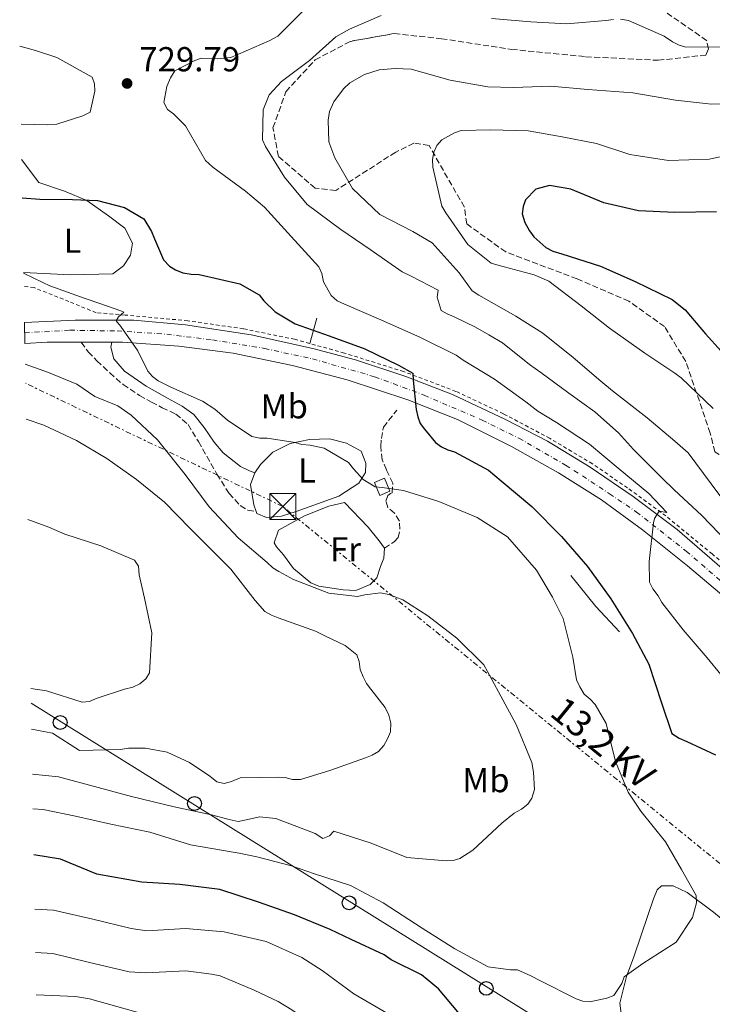
# Model space of a CAD drawing. Units: metres. Extents: x 621457 to 624919, y 4708674 to 4711047.
# Drawn here: x 621479 to 621679, y 4709458 to 4709743 of the extents above; entities that cross this region are included whole.
import ezdxf
from ezdxf.enums import TextEntityAlignment as Align

# ---------------------------------------------------------------- set-up
doc = ezdxf.new("R2010")
doc.units = ezdxf.units.M
doc.header["$MEASUREMENT"] = 0
for name, pattern in [('DGN Style 2', [1.7399219301090239, 1.043953158065414, -0.6959687720436097]), ('DGN Style 3', [2.435890702152634, 1.739921930109024, -0.6959687720436097]), ('DGN Style 4', [2.7856150101045474, 1.391937544087219, -0.6959687720436097, 0.001739921930109024, -0.6959687720436097]), ('DGN Style 7', [3.4798438602180486, 1.565929737098122, -0.6959687720436097, 0.5219765790327072, -0.6959687720436097])]:
    doc.linetypes.add(name, pattern=pattern)
for name, color, linetype, lineweight in [('Acequia sin especificar', 4, 'Continuous', 0), ('Camino', 7, 'DGN Style 3', 0), ('Carretera', 9, 'Continuous', 0), ('Chamizo-cobertizo', 1, 'Continuous', 0), ('Cota de punto acotado terreno', 7, 'Continuous', 0), ('Curva de nivel directora', 30, 'Continuous', 30), ('Curva de nivel intermedia', 30, 'Continuous', 0), ('Eje de carretera', 7, 'DGN Style 4', 0), ('Etiqueta de uso rústico', 92, 'Continuous', 0), ('Fuente-manantial-naciente', 7, 'Continuous', 0), ('Línea blanca (vial)', 7, 'Continuous', 13), ('Línea de cambio de uso (parcela vista)', 92, 'Continuous', 0), ('Línea de cuneta (fondo)', 4, 'DGN Style 2', 0), ('Línea de muro de contención', 1, 'Continuous', 13), ('Línea eléctrica', 6, 'DGN Style 7', 0), ('Línea telefónica', 7, 'Continuous', 0), ('Margen derecho', 7, 'Continuous', 0), ('Poste telefónico', 7, 'Continuous', 0), ('Punto acotado terreno (símbolo)', 7, 'Continuous', 0), ('Senda', 7, 'DGN Style 3', 0), ('Tensión línea eléctrica', 7, 'Continuous', 0), ('Torre eléctrica', 7, 'Continuous', 0), ('Zona arbolada', 92, 'DGN Style 3', 0)]:
    doc.layers.add(name, color=color, linetype=linetype, lineweight=lineweight)
doc.styles.add('Style-Arial', font='arial.ttf')

# ---------------------------------------------------------------- blocks, each defined once
blk = doc.blocks.new('5PATER')
at = {"layer": 'Fuente-manantial-naciente', "linetype": 'Continuous', "lineweight": 0}
h = blk.add_hatch(color=51, dxfattribs=at)
edge = h.paths.add_edge_path()
edge.add_ellipse((0, 0), major_axis=(-0.1095731443231308, -0.1110710700762829), ratio=0.9994222409660317, start_angle=0, end_angle=360)
blk = doc.blocks.new('5TME')
at = {"layer": 'Torre eléctrica', "color": 7, "linetype": 'Continuous', "lineweight": 0}
for p, q in [((-0.375, 0.375), (0.375, -0.375)), ((0.3723, 0.3776), (-0.3716, -0.3784))]:
    blk.add_line(p, q, dxfattribs=at)
at = {"layer": 'Torre eléctrica', "color": 7, "linetype": 'Continuous', "lineweight": 0, "flags": 128}
blk.add_lwpolyline([(-0.375, -0.375), (0.375, -0.375), (0.375, 0.375), (-0.375, 0.375), (-0.3716, -0.3784)], dxfattribs=at)
blk = doc.blocks.new('5PTT')
at = {"layer": 'Poste telefónico', "color": 7, "linetype": 'Continuous', "lineweight": 30}
blk.add_circle((2.382683753967285e-05, 4.306399822235108e-05), 0.1995000005932858, dxfattribs=at)

msp = doc.modelspace()

# ---------------------------------------------------------------- linework, layer by layer
at = {"layer": 'Acequia sin especificar', "color": 4, "linetype": 'Continuous', "lineweight": 0, "extrusion": (-0.08730416372373159, -0.314640748562079, 0.9451873794866257), "elevation": -1535428.734799573, "flags": 128}
msp.add_lwpolyline([(-660288.8503583033, 4446760.939622998), (-660288.8503583032, 4446752.946444657)], dxfattribs=at)
at = {"layer": 'Camino', "color": 7, "linetype": 'DGN Style 3', "lineweight": 0}
msp.add_polyline3d([(621496.3999999985, 4709649.410000001, 719.1100000000006), (621498.4799999995, 4709646.59, 719.1100000000006), (621500.9600000004, 4709644.08, 718.9900000000052), (621504.6399999995, 4709640.53, 718.7700000000042), (621508.5199999999, 4709637.2, 718.3099999999977), (621513.2600000007, 4709633.99, 718.3099999999977), (621516.6900000017, 4709632.140000002, 718.1999999999972), (621519.8000000007, 4709630.49, 718.1999999999972), (621523.7699999983, 4709628.65, 718.1999999999972), (621527.3299999967, 4709625.630000001, 718.1999999999972), (621530.2800000015, 4709620.690000001, 717.9700000000014), (621535.6499999983, 4709611.320000002, 717.4100000000037), (621539.1499999985, 4709605.750000001, 717.2899999999936), (621542.3999999985, 4709602.199999999, 717.2899999999936), (621544.550000001, 4709600.850000001, 717.2899999999936), (621546.9600000005, 4709600.540000001, 717.3899999999995)], dxfattribs=at)
at = {"layer": 'Carretera', "color": 9, "linetype": 'Continuous', "lineweight": 0}
msp.add_polyline3d([(621683.9699999987, 4709574.38, 731.8699999999953), (621671.6200000015, 4709584.859999998, 730.779999999999), (621658.6100000006, 4709595.25, 729.8399999999965), (621646.8099999988, 4709603.850000001, 728.75), (621634.37, 4709611.720000001, 727.8800000000047), (621620.7800000024, 4709619.26, 726.929999999993), (621605.1400000005, 4709627.13, 725.7700000000042), (621590.7899999984, 4709632.77, 724.8999999999943), (621573.3099999994, 4709638.569999999, 723.8099999999977), (621557.4600000018, 4709642.73, 722.8000000000029), (621540.3299999993, 4709646.210000002, 721.7100000000065), (621524.6000000024, 4709648.259999999, 720.9100000000036), (621508.3799999995, 4709649.439999999, 719.75), (621505.2899999983, 4709649.430000001, 719.5800000000019), (621496.399999999, 4709649.41, 719.1100000000006), (621486.6000000022, 4709649.400000001, 718.5800000000019), (621480.1200000001, 4709649.050000001, 718.179999999993), (621480.0100000006, 4709655.13, 718.3099999999977), (621494.6800000002, 4709655.74, 719.4799999999959), (621511.6000000006, 4709655.749999999, 720.2100000000065), (621526.5799999986, 4709654.470000001, 721.1499999999943), (621545.5199999993, 4709651.54, 722.320000000007), (621563.3999999985, 4709647.640000001, 723.3300000000019), (621575.6600000008, 4709644.350000001, 724.1300000000047), (621590.29, 4709639.510000001, 724.929999999993), (621603.6900000023, 4709634.28, 725.8000000000029), (621619.0199999987, 4709627.13, 726.7400000000052), (621631.2100000017, 4709620.86, 727.6100000000006), (621643.5000000007, 4709613.279999998, 728.4100000000036), (621655.9499999986, 4709604.840000001, 729.429999999993), (621668.719999998, 4709595.31, 730.5200000000042), (621683.1499999984, 4709582.770000001, 731.4600000000065)], dxfattribs=at)
at = {"layer": 'Chamizo-cobertizo', "color": 1, "linetype": 'Continuous', "lineweight": 0, "elevation": 721.4199999999983, "flags": 128}
msp.add_lwpolyline([(621585.6399999997, 4709606.369999999), (621582.6900000004, 4709605.15), (621581.1399999997, 4709608.91), (621584.0899999999, 4709610.130000001), (621585.6399999997, 4709606.369999999)], close=True, dxfattribs=at)
msp.add_lwpolyline([(621582.6900000004, 4709605.15), (621581.1399999997, 4709608.91), (621584.0899999999, 4709610.130000001), (621585.6399999997, 4709606.369999999), (621582.6900000004, 4709605.15)], dxfattribs=at)
at = {"layer": 'Curva de nivel directora', "color": 30, "linetype": 'Continuous', "lineweight": 30, "flags": 128}
for points, elevation in [([(621680.0700000002, 4709687.100000001), (621667.9599999997, 4709686.890000001), (621657.5399999993, 4709687.34), (621647.5100000001, 4709689.720000001), (621637.9799999993, 4709693.590000002), (621631.7999999991, 4709694.650000001), (621627.7800000003, 4709693.620000001), (621624.8599999989, 4709690.59), (621624.1500000004, 4709688.67), (621623.8599999996, 4709686.539999999), (621624.650000001, 4709684), (621625.9699999997, 4709681.58), (621627.2799999996, 4709679.900000001), (621630.7300000007, 4709676.780000002), (621632.7699999991, 4709675.75), (621635.3300000007, 4709674.940000001), (621646.5499999991, 4709671.420000001), (621656.5200000001, 4709666.920000002), (621667.2299999989, 4709661.800000001), (621671.0099999986, 4709658.780000002), (621672.5300000008, 4709656.900000001), (621676.8699999992, 4709651.87), (621681.42, 4709646.850000001)], 750.0000000000001), ([(621479.3799999999, 4709691.090000001), (621484.4899999994, 4709690.770000001), (621493.8899999984, 4709690.65), (621501.1599999995, 4709690.340000002), (621508.8999999999, 4709688.33), (621514.4800000011, 4709685.090000001), (621516.7699999999, 4709681.41), (621517.5599999989, 4709679.300000002), (621520.2099999998, 4709673.180000001), (621521.94, 4709671.4), (621523.6599999988, 4709670.37), (621525.8099999991, 4709669.449999999), (621528.1499999993, 4709669.070000002), (621530.4899999995, 4709669), (621542.230000001, 4709666.240000002), (621547.8099999998, 4709663.15), (621549.2200000002, 4709661.36), (621552.459999999, 4709658.230000001), (621558.2599999993, 4709654.720000002), (621568.0999999986, 4709651.279999999), (621578.3699999994, 4709647.529999999), (621588.1199999992, 4709642.820000002), (621592.3100000002, 4709640.440000001), (621592.3499999981, 4709638.430000001), (621593.24, 4709629.940000001), (621593.7000000004, 4709627.820000002), (621594.3699999988, 4709625.920000002), (621595.6799999987, 4709624.250000002), (621598.8300000001, 4709620.470000003), (621600.5499999991, 4709619.230000001), (621602.3700000006, 4709618.310000001), (621604.2900000006, 4709617.7), (621614.159999999, 4709612.460000001), (621617.8299999991, 4709609.33), (621626.6799999983, 4709601.940000001), (621635.2199999989, 4709593.27), (621642.709999999, 4709584.590000001), (621649.4599999993, 4709575.25), (621655.8000000004, 4709565.260000001), (621660.53, 4709556.420000001), (621664.1299999988, 4709545.220000001), (621667.1500000006, 4709536.34), (621669.2999999986, 4709535.000000001), (621671.44, 4709534.08), (621679.7999999997, 4709530.190000001)], 725.0000000000001), ([(621500.9200000003, 4709495.690000001), (621490.389999998, 4709500.070000002), (621482.6900000002, 4709501.359999999)], 725.0000000000005), ([(621606.2099999984, 4709454.82), (621601.2199999995, 4709460.790000001), (621599.6999999996, 4709462.57), (621594.7399999998, 4709466.630000001), (621586.0499999993, 4709470.940000001), (621584.0099999986, 4709472.390000002), (621574.4699999989, 4709476.900000002), (621568.3600000001, 4709479.77), (621558.0899999995, 4709483.940000001), (621547.610000001, 4709487.690000001), (621536.4899999987, 4709491.320000002), (621524.8799999993, 4709492.710000001), (621513.92, 4709493.470000002), (621500.9200000003, 4709495.690000001)], 725.0000000000001)]:
    msp.add_lwpolyline(points, dxfattribs=dict(at, elevation=elevation))
at = {"layer": 'Curva de nivel intermedia', "color": 30, "linetype": 'Continuous', "lineweight": 0, "flags": 128}
for points, elevation in [([(621561.0199999998, 4709745.630000001), (621553.2900000005, 4709737.84), (621550.7600000004, 4709736.519999999), (621539.6900000017, 4709731.65), (621535.6600000017, 4709731.259999999), (621531.1900000013, 4709731.5), (621529.2900000014, 4709730.83), (621523.5, 4709727.859999999), (621522.2599999995, 4709725.82), (621521.1399999997, 4709723.25), (621520.2600000014, 4709718.659999999), (621521.360000001, 4709716.67), (621523.0799999998, 4709715.42), (621526.5399999999, 4709711.969999999), (621532.3500000014, 4709701.869999998), (621534.4099999999, 4709700), (621543.8800000004, 4709693.050000001), (621549.3800000012, 4709688.470000001), (621557.0800000014, 4709679.99), (621565.0900000001, 4709671.210000001), (621565.9800000018, 4709669.310000001), (621566.4500000012, 4709666.880000001), (621568.6399999995, 4709662.88), (621570.3700000017, 4709661.420000001), (621572.5100000009, 4709660.390000001), (621583.0000000006, 4709655.899999999), (621594.4700000016, 4709650.789999999), (621604.76, 4709645.66), (621606.8000000007, 4709644.21)], 730), ([(621694.6500000001, 4709746.449999999), (621694.0900000012, 4709741.869999999), (621692.9600000003, 4709739.720000002), (621691.3900000012, 4709738.21), (621689.5000000002, 4709737.220000001), (621682.6300000015, 4709734.759999999), (621671.1600000006, 4709734.660000001), (621669.2300000016, 4709735.26), (621667.3000000004, 4709736.189999999), (621664.9400000002, 4709737.849999998), (621654.6500000015, 4709742.34), (621652.3100000012, 4709742.720000001)], 735.0000000000001), ([(621583.1100000001, 4709743.839999998), (621573.9300000002, 4709739.849999999), (621570.040000001, 4709737.66), (621562.4000000011, 4709730.83), (621554.3299999998, 4709724.739999998), (621550.7800000005, 4709720.850000001), (621549.0500000004, 4709716.569999999), (621548.7799999999, 4709707.850000001), (621549.6600000006, 4709705.95), (621555.1300000001, 4709697.119999998), (621561.7599999997, 4709689.159999999), (621571.4500000014, 4709682), (621579.9400000006, 4709676.199999999), (621589.2000000009, 4709669.769999999), (621591.7699999993, 4709668.54), (621599.6000000013, 4709664.429999999), (621599.3200000018, 4709662.410000001), (621600.4500000007, 4709658.600000001), (621602.1600000005, 4709657.569999999)], 735.0000000000001), ([(621650.2900000007, 4709742.689999999), (621648.0700000012, 4709742.33), (621636.8200000015, 4709741.390000001), (621626.3899999999, 4709741.949999999), (621615.0100000006, 4709742.92)], 735.0000000000001), ([(621762.270000001, 4709744.659999998), (621765.2800000019, 4709736.21), (621765.3300000011, 4709733.560000001), (621764.5100000007, 4709731.63), (621763.1699999997, 4709729.689999999), (621759.8200000012, 4709726.449999998), (621757.9300000003, 4709725.460000001), (621756.0400000016, 4709724.150000001), (621748.5000000001, 4709717.529999998), (621743.3700000005, 4709713.619999999), (621732.180000001, 4709709.380000001), (621730.1600000004, 4709709.24), (621719.2100000002, 4709709.470000001), (621708.05, 4709709.279999998), (621699.8800000004, 4709708.599999999), (621690.0600000012, 4709704.92), (621677.8900000007, 4709702.26), (621666.2099999996, 4709701.949999999), (621655.0200000004, 4709703.659999999), (621645.4000000001, 4709706.789999999), (621635.4800000006, 4709708.739999999), (621625.5700000018, 4709710.480000001)], 745), ([(621478.6199999999, 4709734.969999999), (621483.1500000006, 4709733.65), (621489.3200000019, 4709731.720000001), (621499.6200000016, 4709725.949999998), (621500.2899999999, 4709724.050000001), (621500.3300000002, 4709721.929999999), (621498.950000001, 4709715.850000001), (621496.8400000011, 4709714.849999998), (621489.3399999997, 4709712.380000001), (621486.7900000017, 4709712.230000001), (621479.0100000009, 4709712.45)], 730), ([(621690.5700000009, 4709718.319999999), (621678.5700000002, 4709718.21), (621668.2400000015, 4709719.31), (621655.8699999996, 4709721.429999999), (621642.89, 4709722.470000001), (621632.1400000011, 4709723.349999999), (621621.4099999999, 4709723.050000002), (621613.9700000013, 4709723.239999999), (621603.0999999993, 4709725.17), (621591.7800000004, 4709728.269999999), (621587.2000000004, 4709728.51), (621582.5400000003, 4709728.099999999), (621578.3100000012, 4709726.75), (621574.1000000001, 4709724.34), (621572.2200000003, 4709722.609999998), (621569.4199999997, 4709718.84), (621568.1900000003, 4709716.06), (621567.8100000003, 4709713.599999999), (621568.0200000004, 4709707.34), (621569.7000000012, 4709702.689999999), (621574.850000001, 4709693.859999999)], 740.0000000000001), ([(621625.5700000018, 4709710.480000001), (621614.8300000017, 4709710.82), (621606.2199999996, 4709710.560000001), (621604.3200000019, 4709709.890000001), (621600.6400000006, 4709707.91), (621599.1800000012, 4709706.29), (621598.3600000007, 4709704.369999999), (621597.9800000007, 4709702.230000001), (621598.020000001, 4709700), (621600.6600000008, 4709688.679999999), (621601.7600000005, 4709686.789999997), (621608.1900000012, 4709677.65), (621614.8699999999, 4709672.239999999), (621617.2200000011, 4709671.539999999), (621627.36, 4709668.849999998), (621631.5399999998, 4709667.009999999), (621640.9100000019, 4709659.95), (621649.0999999995, 4709653.510000001), (621659.3200000008, 4709646.25), (621668.0300000013, 4709640.449999998), (621669.8600000021, 4709639.100000001), (621679.0500000007, 4709630.230000001)], 745), ([(621574.850000001, 4709693.859999999), (621582.7400000013, 4709686.339999998), (621592.29, 4709681.41), (621597.8700000013, 4709678.109999998), (621605.6699999998, 4709669.430000001), (621609.3800000001, 4709664.279999999), (621611.3100000013, 4709663.039999999), (621622.0500000014, 4709656.960000002), (621629.8900000001, 4709651.999999999), (621638.6200000008, 4709645.03), (621646.6100000015, 4709638.159999999), (621649.9500000009, 4709635.350000001), (621659.9700000013, 4709627.56), (621667.9599999997, 4709620.789999999), (621671.8400000001, 4709617.460000001), (621678.4800000008, 4709608.539999999), (621681.3100000005, 4709604.77)], 740.0000000000001), ([(621479.7599999999, 4709669.38), (621485.3099999997, 4709666.699999998), (621487.3500000006, 4709665.679999999), (621497.5099999993, 4709662.029999998), (621501.7899999998, 4709660.619999998), (621507.8800000006, 4709658.49), (621508.7400000012, 4709658.079999999), (621507.1699999998, 4709656.779999998), (621506.5500000007, 4709655.600000001), (621507.8600000005, 4709653.92), (621512.76, 4709646.890000001), (621515.63, 4709641.099999999), (621517.0400000004, 4709639.529999999), (621518.6500000019, 4709638.279999999), (621522.2999999998, 4709636.429999999), (621531.5100000009, 4709632.34), (621535.0600000004, 4709630.07), (621538.7199999995, 4709626.939999999), (621545.72, 4709622.180000001), (621548.0600000002, 4709621.689999998), (621550.1900000004, 4709621.730000001), (621558.2900000006, 4709620.49), (621560.2100000007, 4709619.88), (621562.5500000009, 4709619.71), (621566.600000001, 4709618.829999999), (621573.690000001, 4709614.699999998), (621575.1100000005, 4709612.81), (621577.9199999999, 4709609.779999999), (621581.36, 4709607.609999998), (621583.3800000006, 4709607.430000001), (621589.5600000008, 4709606.59), (621599.8200000003, 4709603.369999998), (621610.850000001, 4709598.779999999), (621619.6599999998, 4709593.199999998), (621628.0100000004, 4709583.569999999), (621632.6100000005, 4709575.779999999), (621635.7000000017, 4709569.57), (621638.5500000014, 4709558.460000002), (621639.6199999999, 4709551.890000001), (621640.5099999995, 4709549.890000001), (621641.8200000017, 4709547.779999999), (621643.5499999993, 4709546.329999999), (621644.9599999997, 4709544.76), (621648.1300000015, 4709539.289999999), (621650.8800000009, 4709528.28), (621654.5399999998, 4709519.42), (621658.1400000006, 4709513.960000001), (621665.3200000002, 4709505.05), (621669.92, 4709497.060000001), (621674.2000000004, 4709489.59), (621674.2300000017, 4709487.460000001), (621673.140000001, 4709483.189999999), (621668.38, 4709476.089999998), (621658.7100000007, 4709469.970000001), (621653.3600000018, 4709466.05), (621652.6500000011, 4709464.13), (621650.3700000012, 4709460.690000001), (621648.3600000017, 4709459.91), (621643.3900000007, 4709458.859999999), (621641.3700000001, 4709459.039999999), (621639.4400000012, 4709459.749999999), (621629.1500000004, 4709464.880000001), (621626.3600000008, 4709466.32), (621622.5000000007, 4709468.06), (621620.4800000001, 4709468.130000001), (621614.0899999997, 4709468.970000001), (621604.4400000004, 4709474.119999999), (621594.9800000011, 4709480.109999999), (621583.6900000012, 4709487.460000001), (621574.2499999999, 4709492.499999999), (621563.8800000009, 4709495.829999999), (621557.1500000008, 4709498.149999999), (621547.2199999997, 4709500.74), (621542.1000000013, 4709501.819999999), (621539.7499999999, 4709502.199999999), (621528.0300000008, 4709504.23), (621516.2800000004, 4709507.850000001), (621504.9700000006, 4709510.199999999), (621494.730000001, 4709512.460000002), (621485.4400000017, 4709514.429999999), (621482.4599999998, 4709514.649999999)], 720), ([(621602.1600000005, 4709657.569999999), (621604.2000000012, 4709656.749999999), (621610.4100000006, 4709653.779999998), (621614.2800000019, 4709651.51), (621618.1500000011, 4709649.239999999), (621626.0099999999, 4709643), (621629.2400000021, 4709640.619999997), (621637.32, 4709634.699999999), (621644.8500000003, 4709629.31), (621651.7600000014, 4709623.269999999), (621656.1, 4709618.46), (621664.3200000009, 4709610.099999999), (621667.780000001, 4709606.759999999), (621675.7699999996, 4709599.350000001), (621683.3500000013, 4709591.52)], 735.0000000000001), ([(621480.2200000002, 4709643.029999999), (621486.9400000015, 4709640.699999998), (621495.1800000003, 4709637.34), (621500.3500000003, 4709633.710000001), (621506.9800000021, 4709631.060000001), (621510.8600000001, 4709628.369999999), (621518.4200000018, 4709621.17), (621526.4600000017, 4709611.209999999), (621533.430000001, 4709601.88), (621541.7700000005, 4709592.890000001), (621550.1800000013, 4709585.810000001), (621551.7999999997, 4709584.24), (621553.5200000008, 4709583.209999999), (621557.8200000012, 4709580.84), (621567.9800000002, 4709576.88), (621576.2900000005, 4709575.960000001), (621578.4000000006, 4709576.42), (621582.9600000003, 4709577.029999999), (621585.3099999995, 4709576.54), (621589.3700000008, 4709575.02), (621596.5800000015, 4709570.369999998), (621604.9800000014, 4709563.929999999), (621612.770000001, 4709556.199999999), (621613.8600000017, 4709554.310000001), (621618.9199999999, 4709544.829999999), (621622.1000000006, 4709538.929999998), (621626.6500000014, 4709527.96), (621627.1299999999, 4709525.210000001), (621627.4300000014, 4709520.220000001), (621626.6200000001, 4709517.649999999), (621625.4900000015, 4709515.929999998), (621623.700000001, 4709514.520000001), (621621.6, 4709513.310000001), (621618.0400000014, 4709510.49), (621609.5700000002, 4709502.689999999), (621605.8900000011, 4709500.289999999), (621603.8800000016, 4709499.720000001), (621601.860000001, 4709499.58), (621590.5800000001, 4709500.55), (621580.2000000001, 4709504.720000001), (621569.4100000006, 4709508.140000001), (621568.15, 4709506.849999999), (621566.2500000001, 4709506.069999998), (621564.0000000015, 4709507.52), (621552.6600000003, 4709511.779999999), (621547.9700000008, 4709512.34), (621545.9600000014, 4709511.769999999), (621541.7300000002, 4709510.949999998), (621539.1700000009, 4709511.539999999), (621534.0400000013, 4709512.83), (621523.2699999998, 4709515.189999999), (621510.9900000021, 4709518.17), (621501.2800000003, 4709520.759999999), (621489.8499999995, 4709523.850000001), (621482.29, 4709524.609999999)], 715.0000000000001), ([(621606.8000000007, 4709644.21), (621615.8300000009, 4709638.729999999), (621624.9700000006, 4709632.199999998), (621628.4200000018, 4709629.5), (621633.7900000006, 4709626.189999999), (621643.3600000016, 4709619.980000001), (621651.6699999998, 4709613.009999999), (621660.51, 4709605.730000001), (621665.7100000011, 4709600.190000001), (621663.4699999993, 4709600.57), (621662.1200000015, 4709598.529999999), (621661.8300000009, 4709597.249999999), (621660.5400000013, 4709586.07), (621660.6399999995, 4709580.119999998), (621661.6299999999, 4709578.119999997), (621663.1600000008, 4709576.130000001), (621664.2500000016, 4709574.230000001), (621670.4499999997, 4709566.369999999), (621677.39, 4709558.2), (621681.3100000005, 4709553.380000001)], 730), ([(621480.4999999997, 4709627.199999998), (621485.6200000005, 4709625.480000001), (621495.0400000017, 4709621.069999998), (621503.8500000006, 4709615.81), (621512.350000001, 4709609.800000002), (621520.4400000002, 4709603.239999999), (621527.91, 4709595.619999999), (621531.0400000016, 4709592.38), (621539.7000000007, 4709583.819999999), (621546.660000001, 4709574.800000001), (621549.4800000018, 4709571.66), (621551.4100000008, 4709570.529999999), (621553.3300000008, 4709569.82), (621564.1400000001, 4709565.970000001), (621566.8200000002, 4709564.630000001), (621572.7099999997, 4709561.759999998), (621576.0500000014, 4709559.060000001), (621576.7199999997, 4709557.16), (621577.0800000018, 4709554.829999999), (621577.8700000008, 4709552.71), (621578.860000001, 4709550.819999999), (621580.1600000019, 4709549.140000001), (621584.2900000003, 4709543.899999999), (621585.2900000017, 4709541.689999999), (621585.8600000016, 4709539.359999999), (621585.8000000013, 4709536.81), (621584.980000001, 4709534.88), (621583.85, 4709532.949999999), (621582.3900000004, 4709531.220000002), (621580.5000000016, 4709530.130000001), (621578.5999999995, 4709529.349999998), (621568.2500000006, 4709525.66), (621559.7900000005, 4709523.069999999), (621557.4500000002, 4709523.13), (621555.3200000002, 4709523.619999999), (621553.2999999995, 4709523.800000001), (621542.3499999995, 4709523.609999998), (621539.8200000013, 4709522.5), (621537.7100000014, 4709521.930000001), (621535.5700000002, 4709522.430000001), (621533.6299999999, 4709524.09), (621527.7200000001, 4709528.029999999), (621521.2900000017, 4709530.989999999), (621514.9999999997, 4709532.16), (621510.1100000013, 4709532.180000001), (621507.78, 4709531.710000001), (621495.8799999999, 4709531.499999999), (621488.0700000002, 4709536.499999999), (621482.0599999998, 4709537.649999999)], 710.0000000000001), ([(621481.0000000005, 4709598.23), (621487.0900000011, 4709595.960000001), (621491.7000000002, 4709593.92), (621502.0600000002, 4709590.59), (621511.8100000002, 4709586.41), (621513.0100000004, 4709584.73), (621513.1600000003, 4709582.179999999), (621514.6599999999, 4709575.509999999), (621516.8500000003, 4709565.449999998), (621516.0999999995, 4709553.859999999), (621515.0700000012, 4709552.140000001), (621513.3900000004, 4709550.73), (621511.2900000014, 4709549.730000001), (621508.9600000002, 4709549.159999998), (621500.7200000014, 4709546.470000001), (621498.8200000015, 4709545.58), (621496.7000000002, 4709545.439999999), (621486.3899999993, 4709548.680000001), (621481.8600000008, 4709549.330000001)], 705), ([(621585.1599999998, 4709455.410000001), (621575.1700000007, 4709461.180000001), (621566.0199999999, 4709467.930000001), (621560.2199999996, 4709471.649999999), (621549.8300000007, 4709476.249999999), (621537.7699999994, 4709479.119999999), (621526.5900000012, 4709479.989999998), (621515.3400000016, 4709479.359999998), (621510.8700000013, 4709480.029999999), (621499.7699999991, 4709482.699999998), (621488.3499999996, 4709485.369999999), (621482.9699999995, 4709485.670000001)], 730), ([(621561.5499999997, 4709453.56), (621557.2500000013, 4709456.56), (621553.3799999999, 4709458.940000001), (621546.4199999997, 4709462.220000002), (621536.5700000013, 4709466.400000001), (621534.1100000005, 4709466.890000001), (621526.6600000006, 4709467.82), (621515.0900000012, 4709467.190000001), (621510.3000000013, 4709467.53), (621498.4500000004, 4709470.300000002), (621488.1799999997, 4709472.82), (621483.1900000008, 4709473.09)], 735.0000000000001), ([(621634.1700000007, 4709403.190000001), (621630.0100000009, 4709404.5), (621618.900000002, 4709407.390000001), (621607.620000001, 4709408.460000001), (621596.2500000007, 4709408.26), (621591.5600000013, 4709408.92), (621589.5300000019, 4709409.84), (621583.3100000012, 4709413.13), (621577.1800000002, 4709417.06), (621573.4200000007, 4709419.65), (621566.5800000009, 4709427.819999999), (621558.1299999997, 4709436.92), (621548.6500000004, 4709443.77), (621544.3699999999, 4709445.819999999), (621533.3500000006, 4709449.87), (621522.0300000015, 4709453.180000001), (621511.5599999997, 4709456.180000001), (621498.8500000006, 4709459.680000001), (621494.8000000003, 4709460.349999998), (621483.4000000008, 4709460.86)], 740.0000000000002)]:
    msp.add_lwpolyline(points, dxfattribs=dict(at, elevation=elevation))
at = {"layer": 'Eje de carretera', "color": 7, "linetype": 'DGN Style 4', "lineweight": 0}
msp.add_polyline3d([(621480.059999997, 4709652.130000001, 718.2500000000001), (621493.1399999995, 4709652.880000002, 719.1300000000047), (621506.800000001, 4709652.660000001, 719.8600000000007), (621521.1199999996, 4709651.74, 720.7500000000001), (621534.3699999999, 4709650.07, 721.4900000000054), (621549.379999999, 4709647.630000002, 722.4299999999931), (621563.2399999971, 4709644.59, 723.2500000000002), (621581.2199999992, 4709639.460000002, 724.3399999999967), (621595.5599999978, 4709634.110000002, 725.1999999999972), (621612.269999998, 4709626.910000003, 726.2899999999936), (621622.9099999998, 4709621.699999999, 727.050000000003), (621636.4400000015, 4709613.930000001, 727.979999999996), (621649.1099999984, 4709605.640000002, 728.8999999999943), (621656.9200000003, 4709600.36, 729.6000000000058), (621671.3199999993, 4709589.050000002, 730.7200000000012), (621684.7100000002, 4709577.51, 731.7599999999949)], dxfattribs=at)
at = {"layer": 'Línea blanca (vial)', "color": 7, "linetype": 'Continuous', "lineweight": 13, "extrusion": (-0.05330558402336792, -0.1426181337523514, 0.9883413290138808), "elevation": -704099.9119193763, "flags": 128}
msp.add_lwpolyline([(-1066727.154970926, 4575302.432444031), (-1066736.33121937, 4575298.951429177), (-1066742.278556582, 4575296.324248155)], dxfattribs=at)
at = {"layer": 'Línea blanca (vial)', "color": 7, "linetype": 'Continuous', "lineweight": 13, "extrusion": (-0.05279439380546765, -0.0001187725395037843, 0.9986053964784073), "elevation": -32652.79558421698, "flags": 128}
msp.add_lwpolyline([(-4708239.303137124, 631255.5394830827), (-4708239.303137123, 631246.637045215)], dxfattribs=at)
at = {"layer": 'Línea blanca (vial)', "color": 7, "linetype": 'Continuous', "lineweight": 13}
for points in [[(621788.5900000003, 4709516, 739.550000000003), (621782.1099999984, 4709519.050000001, 739.0800000000019), (621767.6000000021, 4709525.130000001, 737.9199999999986), (621753.0799999977, 4709531.930000001, 736.7599999999949), (621736.9200000018, 4709540.590000001, 735.6000000000058), (621724.3899999993, 4709548.810000002, 734.7299999999959), (621711.699999998, 4709558.560000002, 733.779999999999), (621697.0500000007, 4709571.09, 732.6199999999955), (621683.1499999978, 4709582.770000001, 731.4600000000066), (621668.7199999975, 4709595.310000001, 730.5200000000042), (621655.949999998, 4709604.840000002, 729.4299999999932), (621643.5000000002, 4709613.279999999, 728.4100000000036), (621631.2100000011, 4709620.860000002, 727.6100000000007), (621619.0199999983, 4709627.130000001, 726.7400000000054), (621603.6900000017, 4709634.280000002, 725.8000000000029), (621590.2899999995, 4709639.510000002, 724.929999999993), (621575.6600000003, 4709644.350000001, 724.1300000000048), (621563.399999998, 4709647.640000001, 723.3300000000019), (621545.5199999989, 4709651.540000001, 722.320000000007), (621526.579999998, 4709654.470000002, 721.1499999999944), (621511.6, 4709655.75, 720.2100000000065), (621494.6799999997, 4709655.740000002, 719.4799999999959), (621480.0100000001, 4709655.130000001, 718.3099999999977)], [(621775.2799999998, 4709515.540000002, 738.6600000000037), (621766.8399999997, 4709519.240000002, 737.9700000000012), (621750.0500000013, 4709526.790000001, 736.8800000000047), (621737.5700000002, 4709533.130000004, 736.1499999999943), (621727.3500000008, 4709539.230000002, 735.429999999993), (621717.469999999, 4709546.199999999, 734.6300000000048), (621707.489999999, 4709554.190000001, 733.679999999993), (621696.3299999987, 4709563.460000002, 733.029999999999), (621683.9699999981, 4709574.380000001, 731.8699999999955), (621671.620000001, 4709584.859999999, 730.7799999999991), (621658.6100000001, 4709595.25, 729.8399999999967), (621646.8099999983, 4709603.850000001, 728.7500000000001), (621634.3699999995, 4709611.720000002, 727.8800000000047), (621620.7800000019, 4709619.260000001, 726.9299999999931), (621605.14, 4709627.130000001, 725.7700000000042), (621590.7899999979, 4709632.770000001, 724.8999999999944), (621573.3099999989, 4709638.57, 723.8099999999979), (621557.4600000014, 4709642.730000001, 722.800000000003), (621540.3299999987, 4709646.210000004, 721.7100000000065), (621524.6000000021, 4709648.26, 720.9100000000037), (621508.3799999991, 4709649.440000001, 719.7500000000001), (621505.2899999978, 4709649.430000001, 719.5800000000019)]]:
    msp.add_polyline3d(points, dxfattribs=at)
at = {"layer": 'Línea de cambio de uso (parcela vista)', "color": 92, "linetype": 'Continuous', "lineweight": 0}
for points in [[(621479.1900000004, 4709702.16, 726.279999999999), (621484.1100000005, 4709695.600000001, 724.6600000000036), (621491.5899999999, 4709693.08, 724.6600000000036), (621498.0199999996, 4709690.32, 724.5500000000029), (621504.2599999999, 4709685.970000001, 724.2100000000065), (621509, 4709682.33, 724.0899999999965), (621511.2000000002, 4709678.02, 723.6399999999995), (621510.6200000001, 4709674.609999999, 723.1900000000023), (621508.6600000003, 4709671.49, 722.6199999999953), (621505.5099999999, 4709669.199999999, 722.279999999999), (621493.3099999996, 4709668.859999999, 721.3899999999995), (621479.7599999999, 4709669.529999999, 720.6399999999995)], [(621546.5499999998, 4709611.699999999, 717.9100000000036), (621548.2100000001, 4709614.07, 718.1300000000047), (621551.7599999999, 4709617.640000001, 719.4900000000052), (621556.8099999996, 4709620.17, 719.9499999999972), (621562.4299999997, 4709621.33, 720.1699999999983), (621568.1600000003, 4709621.539999999, 720.5099999999949), (621573.0700000003, 4709620.24, 720.8500000000058), (621577.3600000005, 4709617.980000001, 720.8500000000058), (621578.7000000002, 4709614.5, 720.6300000000047), (621578.54, 4709611.730000001, 720.5099999999949), (621576.6799999997, 4709608.720000001, 719.7200000000012), (621570.9000000004, 4709604.9, 718.929999999993), (621558.54, 4709600.539999999, 717.7899999999936), (621554.3099999996, 4709599.189999999, 717.570000000007), (621549.9600000001, 4709598.800000001, 717.3399999999965), (621547.1799999997, 4709599.92, 717.3399999999965), (621546.9600000001, 4709600.539999999, 717.3999999999943)], [(621546.9600000001, 4709600.539999999, 717.3999999999943), (621546.29, 4709602.449999999, 717.570000000007), (621545.3300000001, 4709608.279999999, 717.570000000007), (621546.5499999998, 4709611.699999999, 717.9100000000036)], [(621575.7800000003, 4709577.67, 715.4600000000065), (621572.1600000003, 4709577.92, 715.4600000000065), (621565.1299999999, 4709578.970000001, 715.4600000000065), (621562.7699999996, 4709579.880000001, 715.4600000000065), (621557.8099999996, 4709584.050000001, 715.6900000000023), (621554.8700000001, 4709588.029999999, 716.029999999999), (621552.8099999996, 4709590.33, 716.029999999999), (621552.1500000004, 4709591.49, 716.029999999999), (621553.4699999997, 4709595.130000001, 716.4799999999959), (621560.9400000004, 4709599.300000001, 716.6000000000058), (621568.0099999999, 4709602.08, 716.7100000000065), (621572.5599999996, 4709603.119999999, 716.820000000007), (621579.3799999999, 4709596.01, 716.820000000007), (621582.54, 4709592.029999999, 716.7100000000065), (621584.0599999996, 4709589.930000001, 716.4799999999959), (621583.9000000004, 4709587.060000001, 716.029999999999), (621582.8799999999, 4709584.59, 715.5800000000019), (621581.8700000001, 4709581.390000001, 715.4600000000065), (621579.8899999997, 4709579.439999999, 715.4600000000065), (621575.7800000003, 4709577.67, 715.4600000000065)], [(621652.6299999999, 4709454.689999999, 720.3300000000019), (621652.1100000005, 4709458.449999999, 720.1600000000036), (621654.0499999998, 4709466.189999999, 719.9400000000023), (621656.1100000005, 4709471.83, 719.8899999999995), (621660.2800000003, 4709484.039999999, 719.6199999999953), (621661.8499999996, 4709488.65, 719.6199999999953), (621662.8799999999, 4709491.220000001, 719.6199999999953), (621664.1600000003, 4709492.33, 719.6199999999953), (621667.5, 4709492.4, 719.6699999999983), (621671.54, 4709490.460000001, 719.6699999999983), (621679.2100000001, 4709484.74, 720.3300000000019), (621683.5700000003, 4709481.060000001, 720.5399999999936), (621686.1699999999, 4709478.58, 720.5399999999936), (621687.5999999996, 4709476.359999999, 720.4900000000052), (621689.3799999999, 4709474.289999999, 720.5399999999936), (621692.4800000006, 4709472.32, 720.6499999999943), (621694.1100000005, 4709470.619999999, 720.7100000000065), (621695.9900000002, 4709467.390000001, 720.8699999999953), (621697.3600000005, 4709464.66, 721.029999999999), (621699.4699999997, 4709461.220000001, 721.1999999999972), (621700.8899999997, 4709459.430000001, 721.3099999999977), (621705.9500000002, 4709456.710000001, 721.9600000000065)]]:
    msp.add_polyline3d(points, dxfattribs=at)
at = {"layer": 'Línea de cuneta (fondo)', "color": 4, "linetype": 'DGN Style 2', "lineweight": 0}
msp.add_polyline3d([(621692.8399999999, 4709576.49, 732.1199999999953), (621678.79, 4709588.24, 731.1000000000058), (621665.4100000003, 4709599.210000001, 730.0899999999965), (621654.3399999999, 4709607.32, 729.1399999999995), (621644.1699999999, 4709614.289999999, 728.5599999999977), (621631.8200000003, 4709621.65, 727.4700000000012), (621618.4500000002, 4709628.76, 726.679999999993), (621604.7300000006, 4709635.220000001, 725.8800000000047), (621589.6500000004, 4709640.92, 724.929999999993), (621572.4699999997, 4709646.289999999, 723.7700000000042), (621558.0800000001, 4709650.26, 722.9700000000012), (621543.2800000003, 4709653.279999999, 721.9600000000065), (621527.25, 4709655.619999999, 720.8699999999953), (621509.0700000003, 4709657.26, 720), (621500.7000000002, 4709657.949999999, 719.4900000000052), (621492.8600000005, 4709661.189999999, 718.4700000000012), (621482.7599999999, 4709665.189999999, 717.6000000000058), (621479.8300000001, 4709665.550000001, 717.4400000000023)], dxfattribs=at)
at = {"layer": 'Línea de muro de contención', "color": 1, "linetype": 'Continuous', "lineweight": 13, "extrusion": (-0.04053089017393573, 0.02214177329370209, 0.9989329250841213), "elevation": 79804.76672217772, "flags": 128}
msp.add_lwpolyline([(-4431087.682647286, -1710465.001527277), (-4431083.217020012, -1710454.391914982), (-4431080.063546696, -1710444.864916187)], dxfattribs=at)
at = {"layer": 'Línea eléctrica', "color": 6, "linetype": 'DGN Style 7', "lineweight": 0}
msp.add_polyline3d([(622177.9400000015, 4708685.100000001, 799.9600000000065), (622085.5300000003, 4708839.62, 812.3399999999965), (622051.8299999981, 4708936.189999999, 800.0800000000019), (621990.1499999983, 4709108.980000001, 785.929999999993), (621965.8730576145, 4709244.535415857, 778.6968000000053), (621961.4200000018, 4709269.4, 777.3699999999953), (621823.359999999, 4709382.290000001, 747.8399999999965), (621699.9099999999, 4709483.390000001, 724.1999999999972), (621554.6799999991, 4709601.949999998, 717.7200000000012), (621480.3200000012, 4709637.560000001, 713.2700000000042)], dxfattribs=at)
at = {"layer": 'Línea telefónica', "color": 7, "linetype": 'Continuous', "lineweight": 0}
msp.add_polyline3d([(622187.8799999991, 4708685.27, 796.4600000000065), (622087.230000001, 4708885.859999999, 807.8300000000019), (622000.6499999991, 4709104.5, 783.8300000000019), (621975.4099999995, 4709244.769999999, 775.8899999999995), (621965.8730576145, 4709244.535415857, 773.2302999999956), (621918.8999999996, 4709243.380000001, 760.1300000000047), (621806.9999999999, 4709342.770000001, 750.2200000000012), (621481.9300000007, 4709545.099999999, 706.8099999999977)], dxfattribs=at)
at = {"layer": 'Margen derecho', "color": 7, "linetype": 'Continuous', "lineweight": 0}
msp.add_polyline3d([(621505.2899999978, 4709649.430000001, 719.5800000000019), (621505.0100000006, 4709647.940000001, 719.5800000000019), (621505.8099999987, 4709644.660000001, 719.0200000000042), (621508.9600000002, 4709641.100000001, 718.679999999993), (621515.1999999986, 4709636.750000001, 718.3300000000019), (621521.3200000008, 4709633.240000002, 718.4499999999972), (621525.6099999979, 4709630.980000002, 718.4499999999972), (621528.9400000004, 4709628.490000002, 718.4499999999972), (621531.9800000003, 4709624.820000002, 718.3300000000019), (621534.8199999991, 4709620.520000001, 717.8800000000048), (621537.4299999997, 4709617.480000001, 717.6499999999944), (621542.4899999979, 4709613.529999999, 717.7700000000041), (621545.0599999984, 4709612.300000003, 717.7700000000041), (621546.5499999992, 4709611.699999999, 717.8999999999944)], dxfattribs=at)
at = {"layer": 'Senda', "color": 7, "linetype": 'DGN Style 3', "lineweight": 0}
msp.add_polyline3d([(621584.0599999978, 4709589.930000001, 716.479999999996), (621586.8999999987, 4709591.779999999, 717.0500000000029), (621588.0499999998, 4709592.970000001, 717.2799999999987), (621588.5300000004, 4709595.430000002, 717.9600000000065), (621588.3899999995, 4709597.760000001, 718.1900000000023), (621586.9600000014, 4709600.070000002, 718.300000000003), (621585.019999999, 4709601.630000002, 718.6399999999995), (621584.4600000002, 4709603.540000001, 718.8699999999953), (621585.0700000003, 4709605.140000001, 719.320000000007), (621585.8000000013, 4709605.690000001, 719.7700000000042), (621586.3299999988, 4709605.91, 720.3399999999965), (621586.4899999974, 4709608.67, 720.3399999999965), (621584.620000001, 4709612.57, 721.0200000000042), (621583.3999999985, 4709615.420000001, 721.3600000000007), (621583.0100000018, 4709619.350000001, 722.1499999999944), (621583.1799999994, 4709621.580000001, 723.2899999999937), (621583.7600000005, 4709624.890000001, 724.0800000000019), (621587.6099999995, 4709629.740000002, 724.7599999999949)], dxfattribs=at)
at = {"layer": 'Zona arbolada', "color": 92, "linetype": 'DGN Style 3', "lineweight": 0, "extrusion": (-0.00806202850811258, 0.04529068459566063, 0.9989413183892191), "elevation": 209033.1826279516, "flags": 128}
msp.add_lwpolyline([(-1437331.692617302, -4523084.245891161), (-1437342.701890084, -4523087.723952808), (-1437355.5405855, -4523087.723952808)], dxfattribs=at)
at = {"layer": 'Zona arbolada', "color": 92, "linetype": 'DGN Style 3', "lineweight": 0}
for points in [[(621679.5899999999, 4709617.730000001, 745.9400000000023), (621678.25, 4709623.180000001, 746.1100000000006), (621671.1500000004, 4709643.859999999, 747.4400000000023), (621665.0300000003, 4709653.92, 747.779999999999), (621654.7300000006, 4709661.25, 747.779999999999), (621639.7599999999, 4709667.710000001, 747.279999999999), (621619.1200000001, 4709675.49, 747.279999999999), (621607.8700000001, 4709683.58, 747.4400000000023), (621607.1600000003, 4709688.42, 747.4400000000023), (621596.9900000002, 4709706.230000001, 743.2700000000042), (621592.5999999996, 4709706.930000001, 742.7700000000042), (621587.3200000003, 4709704.34, 741.7700000000042), (621570, 4709693.24, 739.6000000000058), (621564.04, 4709693.91, 739.6000000000058), (621553.4000000004, 4709703.109999999, 739.1000000000058), (621551.8399999999, 4709711.380000001, 738.929999999993), (621555.5700000003, 4709721.77, 738.429999999993), (621564.0099999999, 4709730.99, 738.0899999999965), (621574.2400000002, 4709736.34, 737.929999999993), (621586.8799999999, 4709738.59, 737.929999999993), (621600.5099999999, 4709737.109999999, 738.5899999999965), (621620.75, 4709734.029999999, 739.2599999999949), (621642.2199999997, 4709731.9, 739.1000000000058), (621663.2100000001, 4709730.859999999, 737.7599999999949), (621676.9500000002, 4709732.359999999, 736.4199999999983), (621677.7000000002, 4709734.09, 735.5899999999965), (621677.1900000004, 4709736.59, 734.9199999999983), (621660.2400000002, 4709748.34, 734.4199999999983)], [(621586.8799999999, 4709738.59, 737.929999999993), (621600.5099999999, 4709737.109999999, 738.5899999999965), (621620.75, 4709734.029999999, 739.2599999999949), (621642.2199999997, 4709731.9, 739.1000000000058), (621663.2100000001, 4709730.859999999, 737.7599999999949), (621676.9500000002, 4709732.359999999, 736.4199999999983), (621677.7000000002, 4709734.09, 735.5899999999965), (621677.1900000004, 4709736.59, 734.9199999999983), (621660.2400000002, 4709748.34, 734.4199999999983)], [(621699.0883, 4709621.125499999, 748.872199999998), (621699.3399999999, 4709607.279999999, 747.1100000000006), (621697.3099999996, 4709606.619999999, 746.6100000000006), (621679.5899999999, 4709617.730000001, 745.9400000000023), (621678.25, 4709623.180000001, 746.1100000000006), (621671.1500000004, 4709643.859999999, 747.4400000000023), (621665.0300000003, 4709653.92, 747.779999999999), (621654.7300000006, 4709661.25, 747.779999999999), (621639.7599999999, 4709667.710000001, 747.279999999999), (621619.1200000001, 4709675.49, 747.279999999999), (621607.8700000001, 4709683.58, 747.4400000000023), (621607.1600000003, 4709688.42, 747.4400000000023), (621596.9900000002, 4709706.230000001, 743.2700000000042), (621592.5999999996, 4709706.930000001, 742.7700000000042), (621587.3200000003, 4709704.34, 741.7700000000042), (621570, 4709693.24, 739.6000000000058), (621564.04, 4709693.91, 739.6000000000058), (621553.4000000004, 4709703.109999999, 739.1000000000058), (621551.8399999999, 4709711.380000001, 738.929999999993), (621555.5700000003, 4709721.77, 738.429999999993), (621564.0099999999, 4709730.99, 738.0899999999965)]]:
    msp.add_polyline3d(points, dxfattribs=at)

# ---------------------------------------------------------------- block references
at = {"layer": 'Poste telefónico', "color": 7, "linetype": 'Continuous', "lineweight": 0, "xscale": 10, "yscale": 10, "zscale": 10}
for p in [(621490.3399999995, 4709539.54, 708.3899999999995), (621529.16, 4709516.150000001, 713.9900000000052), (621573.829999998, 4709487.440000001, 721.6999999999972), (621613.489999999, 4709462.739999999, 721.9199999999983)]:
    msp.add_blockref('5PTT', p, dxfattribs=at)
at = {"layer": 'Punto acotado terreno (símbolo)', "color": 7, "linetype": 'Continuous', "lineweight": 0, "xscale": 10, "yscale": 10, "zscale": 10}
msp.add_blockref('5PATER', (621509.670000001, 4709724.170000001, 729.789999999994), dxfattribs=at)
at = {"layer": 'Torre eléctrica', "color": 7, "linetype": 'Continuous', "lineweight": 0, "xscale": 10, "yscale": 10, "zscale": 10}
msp.add_blockref('5TME', (621554.6799999991, 4709601.949999998, 717.7200000000012), dxfattribs=at)

# ---------------------------------------------------------------- texts
at = {"layer": 'Cota de punto acotado terreno', "color": 7, "linetype": 'Continuous', "lineweight": 0, "style": 'Style-Arial'}
msp.add_text('729.79', height=7.000000000000002, dxfattribs=at).set_placement((621513.1800000007, 4709727.680000001, 729.7899999999936))
at = {"layer": 'Etiqueta de uso rústico', "color": 92, "linetype": 'Continuous', "lineweight": 0, "style": 'Style-Arial'}
for s, p in [('L', (621493.8813906127, 4709678.749980002, 723.029999999999)), ('Mb', (621555.1001867171, 4709630.89998, 721.2299999999959)), ('L', (621561.6413906143, 4709612.369980001, 719.1900000000023)), ('Fr', (621572.7836257403, 4709589.579980001, 716.1399999999995)), ('Mb', (621613.4001867152, 4709522.909980001, 713.4499999999972))]:
    msp.add_text(s, height=7.000000000000002, dxfattribs=at).set_placement(p, align=Align.MIDDLE_CENTER)
at = {"layer": 'Tensión línea eléctrica', "color": 7, "linetype": 'Continuous', "lineweight": 0, "style": 'Style-Arial'}
msp.add_text('13,2 KV', height=7.5, rotation=320.64508, dxfattribs=at).set_placement((621644.8891285344, 4709530.764052953, 717.779999999999), align=Align.CENTER)

doc.saveas('drawing.dxf')
